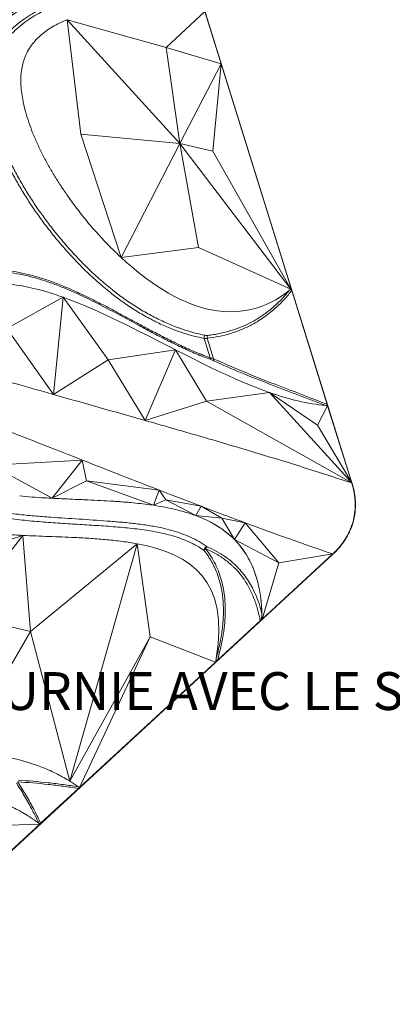
# Model space of a CAD drawing. Units: centimetres. Extents: x -2852 to 4586, y -1377 to 983.
# Drawn here: x 645 to 686, y -64 to 42 of the extents above; entities that cross this region are included whole.
import ezdxf
from ezdxf import colors
from ezdxf.entities.mleader import LeaderData, LeaderLine
from ezdxf.math import Vec2, Vec3

# ---------------------------------------------------------------- set-up
doc = ezdxf.new("R2010")
doc.units = ezdxf.units.CM
doc.header["$MEASUREMENT"] = 0
doc.header["$PDMODE"] = 34
doc.header["$PDSIZE"] = -1
doc.linetypes.add('SLD-Solid', pattern=[0])
doc.layers.get('0').update_dxf_attribs({"lineweight": 9})
doc.layers.add('EN VORTEX TEXT', color=94, linetype='Continuous', lineweight=9)
doc.layers.add('FR VORTEX TEXT', color=73, linetype='Continuous')
doc.layers.add('SPRAY ZONE', color=7, linetype='Continuous', true_color=0x00a9c7, plot=False)
doc.styles.add('Vortex annotative', font='arial.ttf')
doc.dimstyles.new('Vortex PRODUCT', dxfattribs={"dimtxt": 0.125, "dimasz": 0.125, "dimexe": 0, "dimexo": 0, "dimgap": 0.125, "dimtad": 0, "dimtih": 1, "dimtoh": 1, "dimdec": 0, "dimzin": 12, "dimdsep": 46, "dimtxsty": 'Vortex annotative', "dimcen": 0, "dimadec": 0, "dimazin": 0, "dimtfac": 1, "dimtdec": 0, "dimtofl": 0, "dimtmove": 0, "dimatfit": 3, "dimfxl": 1, "dimfrac": 1, "dimtolj": 1, "dimtzin": 12, "dimlwd": 18, "dimarcsym": 0})

# ---------------------------------------------------------------- blocks, each defined once
blk = doc.blocks.new('*D53')
at = {"layer": 'Defpoints', "color": 0, "lineweight": 18, "transparency": 16777216}
for p in [(696.37, 134.98), (445.58, -131.26)]:
    blk.add_point(p, dxfattribs=at)
at = {"layer": 'SPRAY ZONE', "color": 0, "lineweight": 18, "transparency": 16777216}
for p, q in [((745.32, 186.95), (705.97, 145.17)), ((759.32, 186.95), (745.32, 186.95))]:
    blk.add_line(p, q, dxfattribs=at)
blk.add_solid([(704.27, 146.77), (707.67, 143.57), (696.37, 134.98)], dxfattribs=at)
at = {"layer": 'SPRAY ZONE', "color": 0, "transparency": 16777216, "insert": (797, 186.95), "char_height": 14, "attachment_point": 5, "style": 'Vortex annotative'}
blk.add_mtext('\\A1;∅366cm', dxfattribs=at)

msp = doc.modelspace()

# ---------------------------------------------------------------- linework, layer by layer
at = {"linetype": 'SLD-Solid', "lineweight": 18}
for p, q in [((651.8705, 86.5717), (681.2496, -7.7959)), ((665.3998, 43.0212), (661.2314, 39.1481)), ((667.1494, 37.4014), (665.3998, 43.0212)), ((650.5712, 42.1473), (652.0336, 29.7888)), ((650.5712, 42.1473), (662.7048, 28.781)), ((650.5712, 42.1473), (661.2314, 39.1481)), ((662.7048, 28.781), (661.2314, 39.1481)), ((667.1494, 37.4014), (661.2314, 39.1481)), ((667.1494, 37.4014), (662.7048, 28.781)), ((667.1494, 37.4014), (666.2729, 27.9783)), ((667.1494, 37.4014), (674.7632, 12.9452)), ((652.0336, 29.7888), (656.3776, 16.5089)), ((662.7048, 28.781), (652.0336, 29.7888)), ((662.7048, 28.781), (656.3776, 16.5089)), ((662.7048, 28.781), (664.7186, 17.5693)), ((662.7048, 28.781), (674.658, 13.0834)), ((662.7048, 28.781), (666.2729, 27.9783)), ((674.7453, 12.9768), (666.2729, 27.9783)), ((656.3776, 16.5089), (664.7186, 17.5693)), ((674.658, 13.0834), (664.7186, 17.5693)), ((674.658, 13.0834), (674.706, 13.0203)), ((674.7632, 12.9452), (678.5846, 0.6705)), ((650.1225, 12.2259), (644.0826, 8.8477)), ((650.1225, 12.2259), (649.0874, 1.7375)), ((650.1225, 12.2259), (654.9876, 5.479)), ((649.0874, 1.7375), (644.0826, 8.8477)), ((665.9804, 5.6823), (665.3259, 7.7846)), ((665.6537, 7.7987), (666.3434, 5.5835)), ((662.2505, 6.5348), (654.9876, 5.479)), ((662.2505, 6.5348), (658.9549, -1.0629)), ((662.2505, 6.5348), (665.5651, 1.0144)), ((649.0874, 1.7375), (654.9876, 5.479)), ((658.9549, -1.0629), (654.9876, 5.479)), ((672.3692, 1.949), (665.5651, 1.0144)), ((672.3692, 1.949), (681.223, -7.8043)), ((672.3692, 1.949), (677.522, -1.5854)), ((658.9549, -1.0629), (665.5651, 1.0144)), ((681.223, -7.8043), (665.5651, 1.0144)), ((678.6294, 0.5267), (677.522, -1.5854)), ((678.5846, 0.6705), (678.6294, 0.5267)), ((681.223, -7.8043), (678.6294, 0.5267)), ((681.223, -7.8043), (677.522, -1.5854)), ((652.192, -5.3364), (642.3691, -5.8788)), ((648.9543, -9.4587), (642.3691, -5.8788)), ((652.192, -5.3364), (648.9543, -9.4587)), ((652.192, -5.3364), (652.6584, -7.5776)), ((648.9543, -9.4587), (652.6584, -7.5776)), ((660.4784, -8.5796), (652.6584, -7.5776)), ((659.8539, -10.2124), (652.6584, -7.5776)), ((681.2496, -7.7959), (681.223, -7.8043)), ((660.4784, -8.5796), (659.854, -10.2124)), ((660.4784, -8.5796), (661.1809, -9.6338)), ((652.8068, -9.6321), (652.8074, -9.6321)), ((652.8074, -9.6321), (652.8092, -9.6322)), ((655.5786, -9.7796), (655.5904, -9.7804)), ((657.4308, -9.9241), (657.4392, -9.9249)), ((657.4392, -9.9249), (657.4394, -9.9249)), ((659.4903, -10.1598), (659.4961, -10.1606)), ((659.4961, -10.1606), (659.4968, -10.1608)), ((659.8539, -10.2124), (659.4968, -10.1608)), ((659.854, -10.2124), (659.8539, -10.2124)), ((659.854, -10.2124), (661.1809, -9.6338)), ((665.0119, -10.323), (661.1809, -9.6338)), ((664.4155, -11.3238), (661.1809, -9.6338)), ((664.4155, -11.3238), (665.0119, -10.323)), ((665.0119, -10.323), (667.2169, -11.5853)), ((664.4155, -11.3238), (664.4155, -11.3238)), ((664.4155, -11.3238), (667.2169, -11.5853)), ((669.7473, -12.1021), (667.2169, -11.5853)), ((668.5781, -13.8967), (667.2169, -11.5853)), ((669.7473, -12.1021), (668.5781, -13.8967)), ((669.7473, -12.1021), (673.3627, -16.4151)), ((645.8126, -13.4587), (634.9761, -17.0013)), ((645.8126, -13.4587), (639.0717, -22.0412)), ((645.8126, -13.4587), (646.6216, -23.8175)), ((658.1009, -14.3654), (646.6216, -23.8175)), ((658.1009, -14.3654), (650.8653, -39.9637)), ((658.1009, -14.3654), (659.521, -24.3925)), ((668.5781, -13.8967), (673.3627, -16.4151)), ((679.1992, -15.4824), (629.8095, -61.0696)), ((679.1803, -15.4621), (671.5598, -22.4959)), ((679.1803, -15.4621), (673.3627, -16.4151)), ((679.1992, -15.4824), (679.1803, -15.4621)), ((671.5598, -22.4959), (673.3627, -16.4151)), ((639.0717, -22.0412), (646.6216, -23.8175)), ((671.3745, -22.667), (666.7593, -26.9268)), ((671.5598, -22.4959), (671.3745, -22.667)), ((639.0717, -36.8641), (646.6216, -23.8175)), ((650.8653, -39.9637), (646.6216, -23.8175)), ((650.8653, -39.9637), (659.521, -24.3925)), ((651.8885, -40.6528), (659.521, -24.3925)), ((666.559, -27.1117), (659.521, -24.3925)), ((651.8885, -40.6528), (666.559, -27.1117)), ((666.7593, -26.9268), (666.559, -27.1117)), ((651.7879, -40.7456), (647.7141, -44.5057)), ((651.7761, -40.5719), (651.7651, -40.5636)), ((651.7761, -40.5719), (651.8885, -40.6528)), ((651.8885, -40.6528), (651.7879, -40.7456)), ((647.6279, -44.5853), (637.0774, -44.9725)), ((647.6281, -44.5852), (642.3499, -49.4569)), ((647.6279, -44.5853), (647.5036, -44.4917)), ((647.7141, -44.5057), (647.6281, -44.5852))]:
    msp.add_line(p, q, dxfattribs=at)
for centre, radius, start, end in [((665.7461, 7.8295), 0.4226, 137.63966, 186.098166), ((666.15, 7.9105), 0.5087, 157.184928, 192.690013), ((666.2244, 5.6654), 0.2446, 176.029578, 225.799892), ((666.5957, 5.4741), 0.275, 156.566047, 201.913548), ((665.7125, -15.0689), 0.395, 99.189576, 182.03818), ((665.8602, -15.0396), 0.4176, 120.303043, 157.048223), ((665.7629, -15.26), 0.479, 126.849448, 158.308101)]:
    msp.add_arc(centre, radius, start, end, dxfattribs=at)
for points, knots in [([(634.9662, 15.641), (635.1523, 15.9895), (635.5248, 16.6868), (636.0001, 17.8247), (636.4641, 19.1529), (636.8965, 20.6856), (637.2978, 22.4163), (637.6427, 24.1893), (637.95, 25.9874), (638.2224, 27.7094), (638.4821, 29.3416), (638.7446, 30.8755), (639.0351, 32.3911), (639.3654, 33.8777), (639.748, 35.3235), (640.1653, 36.6368), (640.6235, 37.8092), (641.1163, 38.8401), (641.6718, 39.8025), (642.2889, 40.686), (642.9882, 41.5014), (643.7696, 42.2395), (644.6229, 42.9101), (645.5203, 43.4996), (646.4522, 44.0177), (647.4101, 44.4729), (648.4694, 44.909), (649.829, 45.3924), (651.4984, 45.8958), (652.759, 46.2287), (653.3893, 46.3952)], [0, 0, 0, 0, 0.0307601, 0.06155993, 0.09233309, 0.13356561, 0.17483312, 0.21616465, 0.25752475, 0.29883499, 0.33408261, 0.36939312, 0.40469841, 0.4399539, 0.47514955, 0.51032049, 0.53925759, 0.56830902, 0.59738207, 0.62640052, 0.65530987, 0.68666863, 0.71809084, 0.74959339, 0.78114929, 0.81269471, 0.84413579, 0.88350948, 0.94175113, 1, 1, 1, 1]), ([(653.3857, 46.1373), (652.8238, 45.9874), (651.7, 45.6875), (650.0293, 45.1925), (648.6035, 44.6963), (647.4202, 44.209), (646.4698, 43.7577), (645.5453, 43.2448), (644.6552, 42.6613), (643.8089, 41.9975), (643.0351, 41.2676), (642.3435, 40.4619), (641.7342, 39.5896), (641.1856, 38.6393), (640.699, 37.6215), (640.2453, 36.4609), (639.8311, 35.1576), (639.4506, 33.7195), (639.1223, 32.2406), (638.8335, 30.7329), (638.5725, 29.2074), (638.3135, 27.5798), (638.0408, 25.8591), (637.7322, 24.0586), (637.3859, 22.2831), (636.9829, 20.5489), (636.5448, 18.9961), (636.0676, 17.6335), (635.5698, 16.4498), (635.1783, 15.7243), (634.9827, 15.3618)], [0, 0, 0, 0, 0.05184743, 0.10369448, 0.15552095, 0.18671664, 0.21801555, 0.24932426, 0.28057949, 0.31175471, 0.34286778, 0.37143288, 0.40010557, 0.42883299, 0.45753992, 0.48613388, 0.52115339, 0.55619722, 0.59130092, 0.6264546, 0.66161372, 0.69671021, 0.73816377, 0.77966525, 0.82113976, 0.86255344, 0.90393326, 0.93595014, 0.96799592, 1, 1, 1, 1]), ([(665.3259, 7.7846), (664.9593, 7.8606), (664.2259, 8.0125), (663.1193, 8.3396), (661.9209, 8.7668), (660.632, 9.3184), (659.2573, 10.0114), (657.893, 10.8071), (656.5464, 11.7024), (655.1733, 12.7367), (653.7797, 13.9162), (652.3699, 15.2393), (650.9993, 16.6593), (649.6744, 18.1668), (648.5115, 19.6173), (647.4992, 20.9847), (646.627, 22.2521), (645.7935, 23.564), (645.0062, 24.9182), (644.3431, 26.1775), (643.7929, 27.3288), (643.3445, 28.3626), (642.9376, 29.4161), (642.5802, 30.4846), (642.2847, 31.5452), (642.0572, 32.5932), (641.9034, 33.6203), (641.8336, 34.5531), (641.8378, 35.3831), (641.8956, 36.1109), (642.0068, 36.809), (642.1821, 37.5055), (642.4323, 38.1843), (642.7546, 38.8383), (643.2246, 39.5727), (643.8549, 40.3627), (644.6518, 41.1892), (645.5078, 41.918), (646.3752, 42.5327), (647.244, 43.0451), (648.1058, 43.4684), (648.9924, 43.831), (650.01, 44.174), (651.1617, 44.4836), (652.4463, 44.7586), (653.3147, 44.9002), (653.7488, 44.971)], [0, 0, 0, 0, 0.02345022, 0.04691758, 0.07037081, 0.09959282, 0.12889547, 0.15821977, 0.18751167, 0.21672463, 0.2493007, 0.28196592, 0.31466502, 0.34733726, 0.3799192, 0.40396793, 0.42807386, 0.45218304, 0.47625807, 0.50028085, 0.51727665, 0.53433226, 0.55138581, 0.56839814, 0.58535752, 0.60142465, 0.61752266, 0.63356959, 0.64572149, 0.65792897, 0.67013184, 0.68227747, 0.69647074, 0.71070599, 0.72491589, 0.74956865, 0.77428729, 0.79902751, 0.8237098, 0.845475, 0.86726515, 0.88906385, 0.91084071, 0.94055287, 0.97027812, 1, 1, 1, 1]), ([(653.9263, 44.7505), (653.8968, 44.7459), (653.4495, 44.6758), (652.5875, 44.527), (651.353, 44.2627), (650.2359, 43.9608), (649.2375, 43.6234), (648.3548, 43.2605), (647.4973, 42.8364), (646.6385, 42.325), (645.782, 41.715), (644.9365, 40.9956), (644.1485, 40.1798), (643.5296, 39.4029), (643.0727, 38.6848), (642.7625, 38.0508), (642.5231, 37.3937), (642.3567, 36.7207), (642.2523, 36.0477), (642.1992, 35.346), (642.1975, 34.5435), (642.267, 33.6392), (642.4178, 32.6415), (642.6404, 31.6194), (642.9299, 30.5811), (643.2811, 29.5314), (643.6807, 28.4964), (644.121, 27.4808), (644.6627, 26.346), (645.3173, 25.1019), (646.0962, 23.7616), (646.9207, 22.4631), (647.7836, 21.2087), (648.786, 19.8542), (649.9382, 18.4164), (651.2516, 16.9213), (652.6104, 15.513), (654.0079, 14.2007), (655.389, 13.0311), (656.7497, 12.0061), (658.0841, 11.1195), (659.436, 10.3314), (660.7975, 9.6446), (662.0731, 9.0973), (663.2576, 8.6721), (664.3498, 8.3451), (665.0726, 8.1912), (665.4338, 8.1143)], [0, 0, 0, 0, 0.00204377, 0.03102803, 0.06001534, 0.08899023, 0.11108688, 0.13320613, 0.15531673, 0.17740161, 0.20209633, 0.22684833, 0.251576, 0.27623746, 0.29019984, 0.30418703, 0.31813264, 0.33000113, 0.34192543, 0.35385458, 0.36572968, 0.38152741, 0.39737546, 0.41319346, 0.43007328, 0.44700571, 0.46397942, 0.48095549, 0.49787204, 0.52195909, 0.54609854, 0.57027243, 0.59444318, 0.61855656, 0.65128949, 0.68411309, 0.71696371, 0.74978031, 0.78250732, 0.81182828, 0.84122821, 0.87066112, 0.90007297, 0.92940395, 0.95293225, 0.97647451, 1, 1, 1, 1]), ([(650.5712, 42.1473), (650.2984, 42.0313), (649.7621, 41.8034), (649.0025, 41.3946), (648.3003, 40.9399), (647.6637, 40.4322), (647.0983, 39.8701), (646.6108, 39.2505), (646.2237, 38.5972), (645.9327, 37.9185), (645.7305, 37.2215), (645.6079, 36.4736), (645.5635, 35.6793), (645.5941, 34.8433), (645.6961, 33.9699), (645.8664, 33.0634), (646.1119, 32.0881), (646.4386, 31.0465), (646.8505, 29.9429), (647.3322, 28.8192), (647.8797, 27.681), (648.489, 26.534), (649.156, 25.3839), (649.8768, 24.2366), (650.7155, 22.9969), (651.6803, 21.6798), (652.7771, 20.3035), (653.9306, 18.9742), (655.1301, 17.6962), (655.961, 16.9054), (656.3776, 16.5089)], [0, 0, 0, 0, 0.038012285, 0.07472332, 0.110029999, 0.143869903, 0.176234278, 0.207184284, 0.236870784, 0.262016392, 0.28664824, 0.311095561, 0.335699855, 0.360750566, 0.386474371, 0.413040779, 0.440566836, 0.472620478, 0.506012898, 0.540743258, 0.576774656, 0.614042816, 0.652462591, 0.691933416, 0.732343383, 0.784289415, 0.837281403, 0.891065043, 0.945386806, 1, 1, 1, 1]), ([(656.3776, 16.5089), (659.3072, 13.7953), (666.1253, 9.3934), (672.0522, 10.9752), (674.4847, 12.9404)], [0.19901163, 0.19901163, 0.19901163, 0.19901163, 0.288499128, 0.390253628, 0.390253628, 0.390253628, 0.390253628]), ([(635.5466, 13.5505), (635.9217, 13.7238), (636.6724, 14.0705), (637.8389, 14.4879), (639.0342, 14.8209), (640.233, 15.0499), (641.4316, 15.1753), (642.6252, 15.2027), (643.8366, 15.135), (645.0771, 14.9677), (646.343, 14.6991), (647.6309, 14.3402), (648.9222, 13.9034), (650.213, 13.3998), (651.6225, 12.7858), (653.1489, 12.0553), (654.7918, 11.2133), (656.4316, 10.338), (658.0488, 9.4621), (659.6459, 8.605), (661.2244, 7.7836), (662.8066, 7.0083), (664.3921, 6.2894), (665.4511, 5.8847), (665.9804, 5.6823)], [0, 0, 0, 0, 0.04246212, 0.08497758, 0.12747831, 0.16992034, 0.20958885, 0.24932165, 0.28905186, 0.3287169, 0.36987058, 0.41107832, 0.45233123, 0.49358901, 0.53478469, 0.58760558, 0.64043942, 0.69328873, 0.74613064, 0.79690999, 0.84772725, 0.89852469, 0.94927596, 1, 1, 1, 1]), ([(666.0539, 5.4901), (665.5243, 5.692), (664.4647, 6.0958), (662.8766, 6.8151), (661.2908, 7.5916), (659.7079, 8.4151), (657.9418, 9.3631), (655.9914, 10.4215), (653.8524, 11.5489), (651.9866, 12.462), (650.3963, 13.1615), (649.0846, 13.6782), (647.7731, 14.1257), (646.4659, 14.4921), (645.1923, 14.762), (643.9564, 14.9264), (642.7614, 14.9899), (641.5858, 14.9587), (640.404, 14.8297), (639.221, 14.5969), (638.0397, 14.2597), (636.8873, 13.8386), (636.145, 13.4898), (635.7741, 13.3156)], [0, 0, 0, 0, 0.05098411, 0.10199681, 0.15305734, 0.20413829, 0.25517974, 0.32416723, 0.39315244, 0.46211176, 0.50407334, 0.54610183, 0.5881241, 0.63009664, 0.67201117, 0.71143283, 0.75092067, 0.79041183, 0.82983802, 0.87233976, 0.91490026, 0.95747658, 1, 1, 1, 1]), ([(638.587, 13.0243), (641.5661, 14.0977), (645.4164, 13.7829), (649.4967, 12.4491), (650.1225, 12.2259)], [0.170112031, 0.170112031, 0.170112031, 0.170112031, 0.36816416, 0.403730752, 0.403730752, 0.403730752, 0.403730752]), ([(674.7632, 12.9452), (674.6758, 12.8335), (674.3157, 12.3728), (673.6314, 11.6142), (672.7693, 10.8182), (671.9564, 10.185), (671.2172, 9.6862), (670.3461, 9.1826), (669.3307, 8.7055), (668.1522, 8.2876), (666.9252, 7.9754), (666.0776, 7.8576), (665.6537, 7.7987)], [0, 0, 0, 0, 0.03869601, 0.15957767, 0.28045773, 0.36357564, 0.44676787, 0.52988255, 0.64577863, 0.76167912, 0.88082863, 1, 1, 1, 1]), ([(665.6811, 8.1077), (665.8973, 8.1322), (666.1125, 8.1611), (666.5394, 8.2277), (666.7513, 8.2656), (667.3821, 8.3933), (667.7962, 8.4973), (668.6109, 8.7456), (669.0114, 8.8898), (669.6016, 9.1376), (669.7966, 9.2255), (670.0864, 9.3653), (670.1825, 9.4133), (670.3739, 9.5118), (670.4692, 9.5625), (670.9408, 9.8213), (671.3049, 10.0467), (672.0078, 10.5324), (672.3467, 10.7928), (672.9999, 11.3477), (673.3141, 11.6423), (673.9181, 12.2654), (674.2078, 12.5941), (674.4847, 12.9404)], [0, 0, 0, 0, 0.0625, 0.0625, 0.125, 0.125, 0.25, 0.25, 0.375, 0.375, 0.4375, 0.4375, 0.46875, 0.46875, 0.5, 0.5, 0.625, 0.625, 0.75, 0.75, 0.875, 0.875, 1, 1, 1, 1]), ([(674.4847, 12.9404), (674.5167, 12.9663), (674.5499, 12.9897), (674.6036, 13.0155), (674.6222, 13.0226), (674.6522, 13.0281), (674.6627, 13.029), (674.6841, 13.0276), (674.6952, 13.0253), (674.706, 13.0203)], [0, 0, 0, 0, 0.5, 0.5, 0.75, 0.75, 0.875, 0.875, 1, 1, 1, 1]), ([(674.7453, 12.9768), (674.7483, 12.9735), (674.7561, 12.9645), (674.7605, 12.9527), (674.7632, 12.9452)], [0, 0, 0, 0, 0.37234084, 1, 1, 1, 1]), ([(665.6537, 7.7987), (665.5956, 7.7914), (665.4777, 7.7764), (665.377, 7.7819), (665.3259, 7.7846)], [0, 0, 0, 0, 0.4925511, 1, 1, 1, 1]), ([(665.6811, 8.1077), (665.6792, 8.1075), (665.5894, 8.0975), (665.5108, 8.106), (665.4338, 8.1143)], [0, 0, 0, 0, 0.020813044, 1, 1, 1, 1]), ([(666.3434, 5.5835), (666.2773, 5.6034), (666.2132, 5.6219), (666.0914, 5.6552), (666.034, 5.6698), (665.9804, 5.6823)], [0, 0, 0, 0, 0.5, 0.5, 1, 1, 1, 1]), ([(666.0539, 5.4901), (666.1076, 5.4696), (666.1977, 5.4352), (666.2994, 5.3898), (666.3405, 5.3714)], [0, 0, 0, 0, 0.59559118, 1, 1, 1, 1]), ([(678.4334, 0.5436), (677.4237, 0.9383), (676.4114, 1.3211), (674.3867, 2.0869), (673.3744, 2.4697), (671.3538, 3.2538), (670.3457, 3.655), (668.3369, 4.4883), (667.3361, 4.9205), (666.3405, 5.3714)], [0, 0, 0, 0, 0.25, 0.25, 0.5, 0.5, 0.75, 0.75, 1, 1, 1, 1]), ([(666.3434, 5.5835), (666.9273, 5.3225), (668.2247, 4.7427), (670.2509, 3.9003), (673.1327, 2.755), (675.9183, 1.7117), (677.9716, 0.9099), (678.5846, 0.6705)], [0, 0, 0, 0, 0.14464603, 0.32135031, 0.49806012, 0.85015685, 1, 1, 1, 1]), ([(678.5846, 0.6705), (678.5875, 0.6594), (678.593, 0.6388), (678.5923, 0.6095), (678.5835, 0.5839), (678.5611, 0.5596), (678.5108, 0.54), (678.4641, 0.5422), (678.4334, 0.5436)], [0, 0, 0, 0, 0.10321231, 0.19090208, 0.27869144, 0.39659664, 0.60434197, 1, 1, 1, 1]), ([(658.9549, -1.0629), (660.8101, -1.5936), (664.52, -2.6549), (670.0864, -4.2966), (675.6537, -5.9931), (679.3667, -7.2006), (681.223, -7.8043)], [0, 0, 0, 0, 0.25007721, 0.50010586, 0.75007667, 1, 1, 1, 1]), ([(631.964, -5.1095), (632.0089, -5.1649), (632.2241, -5.4303), (632.6218, -5.8942), (633.1752, -6.4847), (633.7603, -7.0462), (634.4813, -7.6632), (635.3729, -8.2996), (636.4584, -8.9202), (637.6128, -9.4536), (638.8225, -9.9044), (640.2031, -10.3141), (641.7578, -10.6689), (643.4855, -10.9658), (645.2454, -11.1915), (647.026, -11.3644), (649.227, -11.5357), (651.8464, -11.7019), (654.3679, -11.8648), (656.3723, -12.027), (657.8658, -12.1793), (659.3402, -12.3777), (660.6666, -12.6224), (661.8404, -12.9148), (662.8676, -13.2411), (663.8526, -13.6385), (664.7913, -14.1053), (665.3637, -14.488), (665.6494, -14.679)], [0, 0, 0, 0, 0.006444084, 0.03087218, 0.055298977, 0.079712516, 0.104124502, 0.140626939, 0.177234925, 0.213919514, 0.250603529, 0.287169877, 0.334734092, 0.382333475, 0.429987243, 0.477663118, 0.52529149, 0.60558423, 0.685875899, 0.726119326, 0.76636021, 0.806769391, 0.847170141, 0.877705511, 0.908334999, 0.938961065, 0.969522121, 1, 1, 1, 1]), ([(665.3178, -15.083), (664.8156, -14.7278), (664.2792, -14.427), (663.1521, -13.9104), (662.5613, -13.6947), (661.6419, -13.4218), (661.3298, -13.3393), (660.6957, -13.1895), (660.3734, -13.1223), (659.7232, -13.0011), (659.395, -12.9469), (658.7338, -12.8483), (658.4007, -12.804), (657.7306, -12.7233), (657.3936, -12.6869), (656.7169, -12.6199), (656.3773, -12.5895), (655.3557, -12.5044), (654.6715, -12.4557), (653.2991, -12.3644), (652.6107, -12.322), (651.2315, -12.2369), (650.5406, -12.1941), (649.1582, -12.1021), (648.4667, -12.0527), (647.0865, -11.9409), (646.3979, -11.8784), (645.0271, -11.7324), (644.345, -11.649), (642.9919, -11.4518), (642.3208, -11.3383), (641.3264, -11.1377), (640.997, -11.0657), (640.5066, -10.949), (640.3438, -10.9086), (640.0194, -10.8246), (639.8578, -10.781), (639.0552, -10.5555), (638.4295, -10.3503), (637.2188, -9.8798), (636.6339, -9.6145), (635.7943, -9.1631), (635.5207, -9.0036), (634.9872, -8.6654), (634.7272, -8.4868), (634.4738, -8.2989)], [0, 0, 0, 0, 0.0625, 0.0625, 0.125, 0.125, 0.15625, 0.15625, 0.1875, 0.1875, 0.21875, 0.21875, 0.25, 0.25, 0.28125, 0.28125, 0.3125, 0.3125, 0.375, 0.375, 0.4375, 0.4375, 0.5, 0.5, 0.5625, 0.5625, 0.625, 0.625, 0.6875, 0.6875, 0.75, 0.75, 0.78125, 0.78125, 0.796875, 0.796875, 0.8125, 0.8125, 0.875, 0.875, 0.9375, 0.9375, 0.96875, 0.96875, 1, 1, 1, 1]), ([(679.1803, -15.4621), (679.2024, -15.4416), (679.2464, -15.4008), (679.3115, -15.3387), (679.3756, -15.2763), (679.4389, -15.2135), (679.5011, -15.1504), (679.5625, -15.0868), (679.6229, -15.0229), (679.6823, -14.9586), (679.7408, -14.894), (679.7984, -14.829), (679.855, -14.7637), (680.0063, -14.5853), (680.2397, -14.2873), (680.5346, -13.8517), (680.7964, -13.3981), (681.0247, -12.9246), (681.2159, -12.4371), (681.3689, -11.9374), (681.4831, -11.4284), (681.5584, -10.9122), (681.5949, -10.3883), (681.5928, -9.8648), (681.5533, -9.341), (681.4953, -8.9396), (681.4412, -8.6542), (681.4055, -8.4854), (681.3659, -8.3158), (681.3223, -8.1457), (681.275, -7.9748), (681.2404, -7.8613), (681.223, -7.8043)], [0, 0, 0, 0, 0.01075095, 0.02145535, 0.03211329, 0.04272485, 0.05329017, 0.06380933, 0.07428248, 0.08470974, 0.09509125, 0.10542716, 0.11571763, 0.12596282, 0.18902936, 0.25085026, 0.31384475, 0.37605574, 0.43858732, 0.50087775, 0.56275174, 0.62494136, 0.68723568, 0.75038609, 0.81201248, 0.87493357, 0.89531426, 0.91587915, 0.9366293, 0.95756565, 0.97868899, 1, 1, 1, 1]), ([(681.2496, -7.7959), (681.2572, -7.8208), (681.274, -7.875), (681.3001, -7.9635), (681.3291, -8.0658), (681.3698, -8.217), (681.411, -8.3839), (681.4664, -8.634), (681.5243, -8.9417), (681.5715, -9.2858), (681.5965, -9.5538), (681.6074, -9.7176), (681.6132, -9.8298), (681.6181, -9.9615), (681.622, -10.1932), (681.6167, -10.4181), (681.6053, -10.6169), (681.5979, -10.7205), (681.5887, -10.8267), (681.5817, -10.8927), (681.5787, -10.9215)], [0, 0, 0, 0, 0.02466277, 0.05381304, 0.08743374, 0.12550807, 0.2022354, 0.25032264, 0.36833649, 0.49894334, 0.5792906, 0.62337195, 0.65454198, 0.68576254, 0.74833133, 0.87415211, 0.89886471, 0.93712342, 0.97253623, 1, 1, 1, 1]), ([(652.8068, -9.6321), (652.6439, -9.6248), (652.2853, -9.6089), (651.5346, -9.5767), (650.412, -9.5297), (649.4876, -9.4847), (648.9543, -9.4587)], [0, 0, 0, 0, 0.12675798, 0.27922067, 0.58414607, 1, 1, 1, 1]), ([(657.4308, -9.9241), (657.3584, -9.9175), (657.202, -9.9032), (656.9494, -9.8813), (656.661, -9.8576), (656.3366, -9.8325), (655.9759, -9.8061), (655.7229, -9.7892), (655.5904, -9.7804)], [0, 0, 0, 0, 0.11856266, 0.25624653, 0.41314005, 0.58933562, 0.78492598, 1, 1, 1, 1]), ([(657.4394, -9.9249), (657.7857, -9.9586), (658.4742, -10.0256), (659.153, -10.1153), (659.4903, -10.1598)], [0, 0, 0, 0, 0.50315959, 1, 1, 1, 1]), ([(659.854, -10.2124), (660.2093, -10.2656), (660.8799, -10.3769), (661.8398, -10.5708), (662.7386, -10.7884), (663.5065, -11.0099), (664.0594, -11.194), (664.3287, -11.2915), (664.4155, -11.3238)], [0.5454276132, 0.5454276132, 0.5454276132, 0.5454276132, 0.5625, 0.578125, 0.59375, 0.609375, 0.6198250824, 0.6248529902, 0.6248529902, 0.6248529902, 0.6248529902]), ([(669.7473, -12.1021), (668.8617, -11.7727), (667.2803, -11.1845), (665.7051, -10.5862), (665.0119, -10.323)], [0, 0, 0, 0, 0.55997476, 1, 1, 1, 1]), ([(664.4155, -11.3238), (664.6323, -11.4071), (665.0639, -11.5729), (665.477, -11.767), (665.6826, -11.8637)], [0, 0, 0, 0, 0.502304147, 1, 1, 1, 1]), ([(681.0898, -12.8258), (681.2178, -12.5187), (681.322, -12.2064), (681.4847, -11.5716), (681.5431, -11.2491), (681.5787, -10.9215)], [0, 0, 0, 0, 0.5, 0.5, 1, 1, 1, 1]), ([(665.6826, -11.8637), (665.9655, -12.0089), (666.5292, -12.2983), (667.3143, -12.8094), (668.0458, -13.3794), (668.7168, -14.0174), (669.3214, -14.7215), (669.8581, -15.4941), (670.3236, -16.3381), (670.7254, -17.2576), (670.9268, -17.9217), (671.029, -18.2588)], [0, 0, 0, 0, 0.11015906, 0.21951277, 0.32847701, 0.43758248, 0.54743733, 0.65671417, 0.7680641, 0.88223328, 1, 1, 1, 1]), ([(679.1803, -15.4621), (677.5995, -14.9166), (674.4376, -13.8255), (671.3108, -12.6766), (669.7473, -12.1021)], [0, 0, 0, 0, 0.49996215, 1, 1, 1, 1]), ([(658.1009, -14.3654), (657.5746, -14.2756), (656.5096, -14.094), (654.8525, -13.9156), (653.1451, -13.7821), (651.0603, -13.6682), (648.6066, -13.5789), (646.7445, -13.4988), (645.8126, -13.4587)], [0, 0, 0, 0, 0.13352657, 0.27018582, 0.40947283, 0.55077047, 0.77519191, 1, 1, 1, 1]), ([(680.5455, -13.8747), (680.6499, -13.7086), (680.7477, -13.5382), (680.884, -13.2759), (680.9277, -13.1874), (681.0116, -13.0081), (681.0518, -12.9171), (681.0898, -12.8258)], [0, 0, 0, 0, 0.5, 0.5, 0.75, 0.75, 1, 1, 1, 1]), ([(665.6494, -14.679), (665.981, -14.8365), (666.6447, -15.1517), (667.5755, -15.735), (668.3794, -16.3578), (669.0531, -17.0106), (669.6125, -17.6659), (670.1115, -18.372), (670.5185, -19.0767), (670.9024, -19.8872), (671.2543, -20.8061), (671.4502, -21.5304), (671.5482, -21.8927)], [0, 0, 0, 0, 0.11399628, 0.2281714, 0.34203948, 0.43120008, 0.52068777, 0.61018842, 0.69936733, 0.77196678, 0.88596054, 1, 1, 1, 1]), ([(666.6351, -26.6898), (666.7756, -26.1831), (666.9005, -25.6741), (667.0605, -24.9066), (667.1092, -24.6502), (667.1963, -24.1383), (667.2348, -23.8825), (667.3335, -23.1158), (667.3774, -22.6054), (667.4135, -21.5865), (667.4057, -21.078), (667.3574, -20.4436), (667.3457, -20.3166), (667.3185, -20.064), (667.2719, -19.6872), (667.2073, -19.3171), (667.0535, -18.586), (666.9181, -18.1109), (666.6623, -17.418), (666.5683, -17.1903), (666.4136, -16.8539), (666.3597, -16.7424), (666.2478, -16.5221), (666.1898, -16.4134), (665.8901, -15.8768), (665.6188, -15.4695), (665.3178, -15.083)], [0, 0, 0, 0, 0.125, 0.125, 0.1875, 0.1875, 0.25, 0.25, 0.375, 0.375, 0.5, 0.5, 0.53125, 0.53125, 0.5625, 0.625, 0.625, 0.75, 0.75, 0.8125, 0.8125, 0.84375, 0.84375, 0.875, 0.875, 1, 1, 1, 1]), ([(665.4756, -14.8767), (665.6718, -15.1449), (666.0641, -15.6813), (666.5386, -16.5403), (666.9211, -17.4257), (667.212, -18.3301), (667.4241, -19.2635), (667.5661, -20.2852), (667.6208, -21.3929), (667.5812, -22.5804), (667.455, -23.7709), (667.2627, -24.8936), (667.0297, -25.9461), (666.8494, -26.5999), (666.7593, -26.9268)], [0, 0, 0, 0, 0.08227442, 0.16453917, 0.24117311, 0.31809921, 0.39506559, 0.47175478, 0.56459959, 0.65773043, 0.75097532, 0.84397652, 0.92198576, 1, 1, 1, 1]), ([(671.3745, -22.667), (671.3304, -22.4528), (671.283, -22.2395), (671.1808, -21.8161), (671.126, -21.6061), (670.9486, -20.9816), (670.8132, -20.5729), (670.5775, -19.9743), (670.4935, -19.7771), (670.3585, -19.4854), (670.312, -19.3888), (670.2158, -19.1971), (670.1661, -19.102), (669.9114, -18.6329), (669.6851, -18.2762), (669.1859, -17.6012), (668.9129, -17.2829), (668.5421, -16.9095), (668.4665, -16.836), (668.3123, -16.6915), (668.2336, -16.6203), (667.9939, -16.4112), (667.8299, -16.278), (667.3261, -15.8958), (666.9746, -15.6643), (666.2445, -15.2416), (665.8659, -15.0504), (665.4756, -14.8767)], [0, 0, 0, 0, 0.0625, 0.0625, 0.125, 0.125, 0.25, 0.25, 0.3125, 0.3125, 0.34375, 0.34375, 0.375, 0.375, 0.5, 0.5, 0.625, 0.625, 0.65625, 0.65625, 0.6875, 0.6875, 0.75, 0.75, 0.875, 0.875, 1, 1, 1, 1]), ([(671.029, -18.2588), (671.0302, -18.2631), (671.0323, -18.2708), (671.0556, -18.3555), (671.1498, -18.7127), (671.2905, -19.3565), (671.3821, -19.9471), (671.424, -20.279), (671.4287, -20.3172), (671.4321, -20.3454)], [0, 0, 0, 0, 0.00637769, 0.01144619, 0.12642747, 0.53658232, 0.94676123, 0.96073457, 1, 1, 1, 1]), ([(671.5598, -22.4959), (671.5595, -22.4487), (671.5588, -22.3543), (671.5567, -22.2135), (671.5537, -22.0736), (671.5498, -21.9345), (671.5449, -21.7963), (671.5392, -21.659), (671.5325, -21.5226), (671.5234, -21.3609), (671.5112, -21.1745), (671.495, -20.964), (671.4764, -20.7557), (671.4558, -20.5495), (671.4399, -20.4133), (671.4321, -20.3454)], [0, 0, 0, 0, 0.0647021, 0.12914163, 0.19332108, 0.25724297, 0.32090987, 0.38432435, 0.44748903, 0.51040656, 0.60948309, 0.70796961, 0.80587713, 0.9032168, 1, 1, 1, 1]), ([(671.5482, -21.8927), (671.5503, -21.9551), (671.5499, -22.0181), (671.5431, -22.1455), (671.5368, -22.2098), (671.5214, -22.3077), (671.5153, -22.3405), (671.5002, -22.4069), (671.4913, -22.4405), (671.4694, -22.5077), (671.4564, -22.5414), (671.4315, -22.5909), (671.4223, -22.6071), (671.4009, -22.6387), (671.3888, -22.6537), (671.3745, -22.667)], [0, 0, 0, 0, 0.25, 0.25, 0.5, 0.5, 0.625, 0.625, 0.75, 0.75, 0.875, 0.875, 0.9375, 0.9375, 1, 1, 1, 1]), ([(666.7593, -26.9268), (666.7415, -26.9422), (666.7176, -26.9629), (666.683, -26.977), (666.6631, -26.9783), (666.6459, -26.9711), (666.6298, -26.9518), (666.6116, -26.8856), (666.6191, -26.7925), (666.6312, -26.7149), (666.6351, -26.6898)], [0, 0, 0, 0, 0.14084881, 0.18963682, 0.23891201, 0.28123991, 0.33979159, 0.44870223, 0.82180637, 1, 1, 1, 1]), ([(647.5038, -44.4915), (647.3142, -44.0916), (646.8834, -43.1828), (646.1435, -41.8229), (645.5111, -40.7888), (645.1505, -40.2473), (645.0907, -40.1576)], [0, 0, 0, 0, 0.26631646, 0.60530457, 0.93457815, 1, 1, 1, 1]), ([(651.7879, -40.7456), (651.5171, -40.7026), (651.2459, -40.6616), (650.7025, -40.5835), (650.4304, -40.5464), (649.613, -40.4392), (649.0669, -40.3734), (647.4246, -40.1945), (646.3249, -40.1), (645.2212, -40.0297)], [0, 0, 0, 0, 0.125, 0.125, 0.25, 0.25, 0.5, 0.5, 1, 1, 1, 1]), ([(645.2212, -40.0297), (645.2815, -40.1197), (645.6452, -40.6627), (646.2829, -41.6997), (647.0518, -43.1052), (647.5039, -44.0612), (647.7141, -44.5057)], [0, 0, 0, 0, 0.063633721, 0.383908673, 0.713526121, 1, 1, 1, 1]), ([(645.2797, -39.8488), (646.3695, -39.9204), (647.4555, -40.0155), (649.0775, -40.1941), (649.6169, -40.2596), (650.4242, -40.3663), (650.693, -40.4031), (651.2298, -40.4805), (651.4977, -40.5211), (651.7652, -40.5636)], [0, 0, 0, 0, 0.5, 0.5, 0.75, 0.75, 0.875, 0.875, 1, 1, 1, 1]), ([(651.7651, -40.5637), (651.6324, -40.4686), (651.4981, -40.3754), (651.2262, -40.1931), (651.0886, -40.104), (650.9497, -40.0167)], [0, 0, 0, 0, 0.5, 0.5, 1, 1, 1, 1]), ([(647.5038, -44.4915), (647.4393, -44.4435), (647.3548, -44.3814), (647.2112, -44.2779), (647.1181, -44.2119), (646.9653, -44.1053), (646.8123, -44.0004), (646.5769, -43.8438), (646.3615, -43.7051), (646.145, -43.5706), (645.9881, -43.4758), (645.8308, -43.383), (645.6377, -43.2718), (645.4395, -43.1624), (645.2835, -43.0793), (645.144, -43.006), (645.0285, -42.9467), (644.8705, -42.8674), (644.7257, -42.7959), (644.5661, -42.7195), (644.4069, -42.6453), (644.3064, -42.5996), (644.1469, -42.5284), (643.9855, -42.4585), (643.7355, -42.3548), (643.5723, -42.2903), (643.4027, -42.2249), (643.2424, -42.1644), (643.0715, -42.1027), (642.8984, -42.0422), (642.7959, -42.0073), (642.6226, -41.9499), (642.4499, -41.8946), (642.1939, -41.8168), (641.9505, -41.7472), (641.6736, -41.6728), (641.4892, -41.6264), (641.3158, -41.5846), (641.2018, -41.5579), (641.0387, -41.5214), (640.8661, -41.4843), (640.688, -41.4482), (640.5148, -41.4149), (640.3604, -41.3866), (640.238, -41.3653), (640.0658, -41.3364), (639.8818, -41.3075), (639.6108, -41.2687), (639.4387, -41.2464), (639.2625, -41.2252), (639.0872, -41.2052), (638.8513, -41.1815), (638.5774, -41.1576), (638.344, -41.1403), (638.0719, -41.1236), (637.8414, -41.1122), (637.5712, -41.1021), (637.3439, -41.0963), (637.076, -41.0924), (636.8524, -41.0917), (636.5871, -41.0936), (636.3675, -41.0975), (636.1642, -41.1031), (636.0045, -41.1086), (635.8596, -41.1145), (635.7446, -41.1198), (635.5877, -41.1277), (635.4301, -41.1366), (635.2308, -41.1496), (635.0861, -41.1599), (634.9434, -41.1708), (634.8421, -41.179), (634.7309, -41.1884), (634.6299, -41.1973), (634.5022, -41.2091), (634.4016, -41.2188), (634.2732, -41.2316), (634.1731, -41.242), (634.0667, -41.2535), (633.967, -41.2644), (633.8305, -41.28), (633.7173, -41.2934), (633.5569, -41.3129), (633.391, -41.3339), (633.2298, -41.3554), (633.0788, -41.3758), (632.9805, -41.3895), (632.8817, -41.4037), (632.8091, -41.4141), (632.6561, -41.4365), (632.4933, -41.4612), (632.3296, -41.4865), (632.2321, -41.5018), (632.0698, -41.5277), (631.9296, -41.5505), (631.7778, -41.5758), (631.636, -41.5998), (631.5131, -41.6208), (631.3465, -41.6495), (631.2346, -41.669), (631.0698, -41.6979), (630.9527, -41.7186), (630.8524, -41.7365), (630.7292, -41.7586), (630.5227, -41.796), (630.2882, -41.8386), (630.1002, -41.8724), (629.9866, -41.8928), (629.8884, -41.9101), (629.7992, -41.9258), (629.7312, -41.9376), (629.6698, -41.9484), (629.6451, -41.9527), (629.6173, -41.9576), (629.5651, -41.9669), (629.5262, -41.9739), (629.4977, -41.979)], [0.588655667, 0.588655667, 0.588655667, 0.588655667, 0.59346037, 0.594919117, 0.599207661, 0.600242157, 0.605946759, 0.610128067, 0.61678605, 0.620865478, 0.624944224, 0.627443706, 0.631492157, 0.637925935, 0.640686152, 0.64181582, 0.647117157, 0.648238434, 0.652039712, 0.656428079, 0.658386386, 0.662102527, 0.662742157, 0.668374456, 0.672170006, 0.678206798, 0.678367157, 0.68249229, 0.687911934, 0.688612769, 0.69280277, 0.693992157, 0.698846665, 0.702943128, 0.708911703, 0.712915948, 0.718810447, 0.719395789, 0.722723168, 0.725242157, 0.728544822, 0.7323661, 0.735137716, 0.738116128, 0.740867157, 0.741845438, 0.747525056, 0.750879643, 0.756492157, 0.756771702, 0.760313141, 0.765855585, 0.769299968, 0.77477566, 0.778120161, 0.783530339, 0.786771583, 0.792117499, 0.795251579, 0.800534509, 0.803556995, 0.808778234, 0.81168419, 0.813847353, 0.816845062, 0.818992157, 0.819629054, 0.824730913, 0.826897819, 0.82958928, 0.831945688, 0.833998688, 0.834617157, 0.837460244, 0.838993813, 0.840927246, 0.842429657, 0.845331207, 0.845870907, 0.847678767, 0.850242157, 0.852572279, 0.853202171, 0.858054657, 0.86063107, 0.861073135, 0.865427608, 0.865431426, 0.865867157, 0.868944099, 0.872809631, 0.873679657, 0.876815062, 0.877516478, 0.881492157, 0.883537752, 0.884686026, 0.888164912, 0.889304657, 0.89255699, 0.893500327, 0.897117157, 0.89804721, 0.898074367, 0.90270218, 0.907186991, 0.908298917, 0.910974929, 0.912234399, 0.912742157, 0.915053363, 0.915398292, 0.915533676, 0.916169881, 0.916648407, 0.91783649, 0.91783649, 0.91783649, 0.91783649]), ([(651.7761, -40.5719), (651.7916, -40.5857), (651.8159, -40.6073), (651.832, -40.6462), (651.832, -40.6775), (651.8221, -40.7049), (651.806, -40.7279), (651.7935, -40.7401), (651.7879, -40.7456)], [0, 0, 0, 0, 0.34439679, 0.53973838, 0.66527238, 0.79156615, 0.90631748, 1, 1, 1, 1]), ([(647.7141, -44.5057), (647.7032, -44.5143), (647.6814, -44.5314), (647.6399, -44.5424), (647.5846, -44.5385), (647.5394, -44.5168), (647.5111, -44.4966), (647.5038, -44.4915)], [0, 0, 0, 0, 0.14573097, 0.2912013, 0.4884752, 0.86853499, 1, 1, 1, 1])]:
    msp.add_open_spline(points, degree=3, knots=knots, dxfattribs=at)
for points in [[(674.4847, 12.9404), (674.5428, 12.9874), (674.6006, 13.0351), (674.658, 13.0834)], [(674.706, 13.0203), (674.72, 13.0094), (674.7337, 12.9944), (674.7453, 12.9768)], [(662.2505, 6.5348), (658.1399, 8.6438), (654.0404, 10.8287), (650.1225, 12.2259)], [(672.3692, 1.949), (669.0529, 3.1006), (665.6479, 4.7917), (662.2505, 6.5348)], [(649.0874, 1.7375), (646.5293, 2.4655), (643.9711, 3.1991), (641.4128, 3.9478)], [(649.0874, 1.7375), (652.3766, 0.8015), (655.6657, -0.1253), (658.9549, -1.0629)], [(678.4334, 0.5436), (676.4618, 0.7249), (674.4327, 1.2325), (672.3692, 1.949)], [(678.6294, 0.5267), (678.5641, 0.5319), (678.4988, 0.5376), (678.4334, 0.5436)], [(640.1838, -0.6573), (644.2002, -2.194), (648.196, -3.7654), (652.192, -5.3364)], [(652.192, -5.3364), (654.9518, -6.4215), (657.7117, -7.5064), (660.4784, -8.5796)], [(645.4588, -9.211), (646.3405, -9.2962), (647.2304, -9.3602), (648.1248, -9.4129)], [(648.1248, -9.4129), (648.1378, -9.4137), (648.1509, -9.4144), (648.164, -9.4152)], [(648.9543, -9.4587), (648.6902, -9.445), (648.4267, -9.4306), (648.164, -9.4152)], [(660.4784, -8.5796), (661.9872, -9.1648), (663.498, -9.7465), (665.0119, -10.323)], [(652.8092, -9.6322), (653.7241, -9.6732), (654.6355, -9.7184), (655.5358, -9.7768)], [(655.5358, -9.7768), (655.5501, -9.7777), (655.5643, -9.7787), (655.5786, -9.7796)], [(657.4394, -9.9249), (658.1347, -9.9895), (658.8196, -10.0663), (659.4903, -10.1598)], [(665.6826, -11.8637), (666.7731, -12.3942), (667.7492, -13.059), (668.5781, -13.8967)], [(644.0061, -13.3534), (644.6059, -13.3948), (645.2084, -13.4289), (645.8126, -13.4587)], [(658.1009, -14.3654), (663.9944, -15.4778), (668.0627, -18.3614), (666.6351, -26.6898)], [(668.5781, -13.8967), (669.6827, -15.0132), (670.5257, -16.4367), (671.029, -18.2588)], [(679.1992, -15.4824), (679.7182, -15.0033), (680.1748, -14.4645), (680.5455, -13.8747)], [(671.4321, -20.3454), (671.491, -20.8378), (671.5301, -21.3532), (671.5482, -21.8927)], [(666.559, -27.1117), (666.5859, -26.9696), (666.6113, -26.8289), (666.6351, -26.6898)], [(639.0717, -36.8641), (641.9208, -36.905), (644.9935, -37.3138), (647.9139, -38.4763)], [(647.9139, -38.4763), (648.4588, -38.6933), (648.9985, -38.9364), (649.5304, -39.2084)], [(649.5304, -39.2084), (649.9814, -39.439), (650.4269, -39.6902), (650.8653, -39.9637)], [(650.8653, -39.9637), (650.8935, -39.9813), (650.9216, -39.9989), (650.9497, -40.0167)]]:
    msp.add_open_spline(points, degree=3, dxfattribs=at)
at = {"layer": 'SPRAY ZONE'}
msp.add_circle((570.975, 1.8632), 182.88, dxfattribs=at)

# ---------------------------------------------------------------- dimensions: what is measured, and where the dimension line sits
dim = msp.add_diameter_dim_2p(p1=(445.5792, -131.257), p2=(696.3708, 134.9834), dimstyle='Vortex PRODUCT', override={"dimtxt": 1, "dimasz": 1, "dimpost": 'cm'}, dxfattribs=at)
dim.commit()
dim.dimension.update_dxf_attribs({"geometry": '*D53', "text_midpoint": (796.9985, 186.9451), "dimtype": 163})

# ---------------------------------------------------------------- leaders
at = {"layer": 'EN VORTEX TEXT'}
ml = msp.add_multileader_mtext('Standard', dxfattribs=at)
ml.set_content('\\A1;STEP 4:\\PALTO MANIFOLD TO BE MOUNTED ON SAFESWAP\\PUSING HARDWARE SUPPLIED \\PWITH SAFESWAP.\\PMANIFOLD CONFIGURATION\\POUTLET CONFIGURATION MAY\\PVARY PER PICO PRODUCT', color=256, style='Vortex annotative')
ml.set_leader_properties()
ml.build(insert=Vec2(0, 0))
ml.multileader.update_dxf_attribs({"text_left_attachment_type": 5, "text_right_attachment_type": 5, "dogleg_length": 0, "arrow_head_size": 3.81, "scale": 16})
ctx = ml.context
ctx.base_point, ctx.scale, ctx.char_height, ctx.arrow_head_size, ctx.landing_gap_size, ctx.plane_origin = Vec3(385.9484, -62.1783), 16, 4.082143, 3.81, 1.6933, Vec3(1159.4435, 23.5437)
ctx.left_attachment, ctx.right_attachment = 5, 5
notes = []
notes.append((ctx, [(0, (1, 1, 0), (385.9484, -62.1783), (1, 0), 0, [(0, [(333.44, -138.8784)], 0, [])])]))
ctx.mtext.insert, ctx.mtext.width, ctx.mtext.defined_height, ctx.mtext.flow_direction = Vec3(387.6418, -15.9598), 138.656217, 37.6845, 5
ml = msp.add_multileader_mtext('Standard', dxfattribs=at)
ml.set_content('\\A1;STEP 5:\\PASSEMBLE ALTO BODY TO BRACKETS\\PUSING 3/8-16 X 1" LONG HARDWARE PROVIDED\\P(ALTO No.1, VOR-7130 SHOWN)', color=256, style='Vortex annotative')
ml.set_leader_properties()
ml.build(insert=Vec2(0, 0))
ml.multileader.update_dxf_attribs({"text_left_attachment_type": 5, "text_right_attachment_type": 5, "dogleg_length": 0, "arrow_head_size": 3.81, "scale": 16})
ctx = ml.context
ctx.base_point, ctx.scale, ctx.char_height, ctx.arrow_head_size, ctx.landing_gap_size, ctx.plane_origin = Vec3(133.6694, -90.2555), 16, 4.082143, 3.81, 1.6933, Vec3(249.1519, -280.7978)
ctx.left_attachment, ctx.right_attachment = 5, 5
notes.append((ctx, [(1, (1, 1, 0), (243.5537, -90.2555), (-1, 0), 0, [(0, [(298.6913, -112.3641)], 0, [])])]))
ctx.mtext.insert, ctx.mtext.width, ctx.mtext.flow_direction = Vec3(135.3627, -57.3997), 107.83469, 5
at = {"layer": 'FR VORTEX TEXT'}
ml = msp.add_multileader_mtext('Standard', dxfattribs=at)
ml.set_content("\\A1;ÉTAPE 4:\\PLA NOURRICE DU ALTO EST ASSEMBLÉ SUR L'ANCRAGE SAFESWAP EN UTILSANT LA QUINCAILLERIE FOURNIE AVEC LE SAFESWAP.\\PLA CONFIGURATION DE LA NOURRICE PEUT VARIER\\PSELON LE NOMBRE DE SORTIE D'EAU UTILISE PAR\\PCHAQUE PRODUIT ALTO.", color=256, style='Vortex annotative')
ml.set_leader_properties()
ml.build(insert=Vec2(0, 0))
ml.multileader.update_dxf_attribs({"text_left_attachment_type": 5, "text_right_attachment_type": 5, "dogleg_length": 0, "arrow_head_size": 3.81, "scale": 16})
ctx = ml.context
ctx.base_point, ctx.scale, ctx.char_height, ctx.arrow_head_size, ctx.landing_gap_size, ctx.plane_origin = Vec3(376.2573, -69.5401), 16, 4.0821429, 3.81, 1.6933, Vec3(619.019, 1083.1453)
ctx.left_attachment, ctx.right_attachment = 5, 5
notes.append((ctx, [(0, (1, 1, 0), (376.2573, -69.5401), (1, 0), 0, [(0, [(333.5613, -138.9644)], 0, [])])]))
ctx.mtext.insert, ctx.mtext.width, ctx.mtext.defined_height, ctx.mtext.flow_direction = Vec3(377.9506, -21.4003), 161.87394, 37.6845, 5
ml = msp.add_multileader_mtext('Standard', dxfattribs=at)
ml.set_content('\\A1;ÉTAPE 5:\\PMONTER LE ALTO SUR LES SUPPORTS ANCRER SUR LA SURFACE DE BÉTON EN UTILSANT LA\\PQUINCAILLERIE 3/8-16 X 1" DE LONGUEUR FOURNIE.\\P(L\'ALTO No.1 VOR-7130 EST MONTRÉ)', color=256, style='Vortex annotative')
ml.set_leader_properties()
ml.build(insert=Vec2(0, 0))
ml.multileader.update_dxf_attribs({"text_left_attachment_type": 5, "text_right_attachment_type": 5, "dogleg_length": 0, "arrow_head_size": 3.81, "scale": 16})
ctx = ml.context
ctx.base_point, ctx.scale, ctx.char_height, ctx.arrow_head_size, ctx.landing_gap_size, ctx.plane_origin = Vec3(130.7497, -111.5221), 16, 4.082143, 3.81, 1.6933, Vec3(-291.2726, 778.8038)
ctx.left_attachment, ctx.right_attachment = 5, 5
notes.append((ctx, [(1, (1, 1, 0), (239.0915, -111.5221), (-1, 0), 0, [(0, [(299.1694, -111.8328)], 0, [])])]))
ctx.mtext.insert, ctx.mtext.width, ctx.mtext.flow_direction = Vec3(132.4431, -62.038), 105.491215, 5
for ctx, leaders in notes:
    for number, flags, end, landing, length, lines in leaders:
        leader = LeaderData()
        leader.index, (leader.has_last_leader_line, leader.has_dogleg_vector, leader.attachment_direction) = number, flags
        leader.last_leader_point, leader.dogleg_vector, leader.dogleg_length = Vec3(end), Vec3(landing), length
        for number, points, colour, breaks in lines:
            line = LeaderLine()
            line.index, line.vertices, line.color, line.breaks = number, Vec3.list(points), colors.encode_raw_color(colour), breaks
            leader.lines.append(line)
        ctx.leaders.append(leader)

doc.saveas('drawing.dxf')
